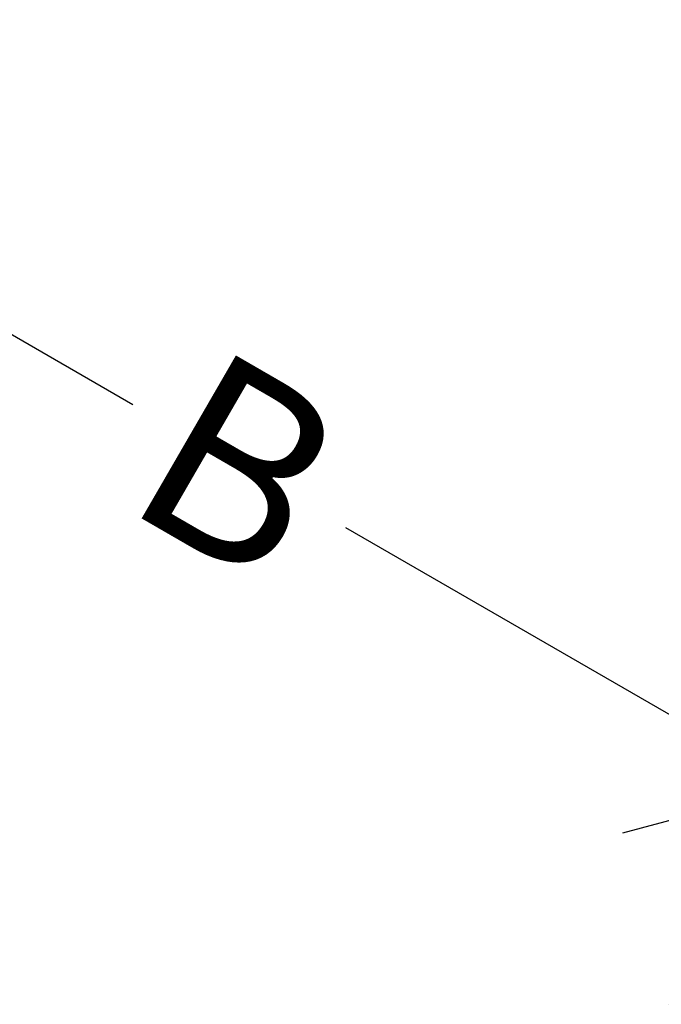
# Model space of a CAD drawing. Extents: x -64 to 774, y -48 to 528.
# Drawn here: x 80 to 128, y 219 to 293 of the extents above; entities that cross this region are included whole.
import ezdxf

# ---------------------------------------------------------------- set-up
doc = ezdxf.new("R2010")
doc.units = 0
doc.header["$LTSCALE"] = 0.125
doc.header["$MEASUREMENT"] = 0
doc.header["$PDMODE"] = 35
doc.layers.get('0').update_dxf_attribs({"linetype": 'CONTINUOUS'})
doc.layers.get('DEFPOINTS').update_dxf_attribs({"linetype": 'CONTINUOUS'})
doc.layers.add('DIM_CIRCULATION_LIBRE', color=7, linetype='CONTINUOUS')
doc.styles.add('DIM', font='romans.shx')
doc.dimstyles.new('Implantation (Pied-mètre)', dxfattribs={"dimscale": 96, "dimtxt": 0.09375, "dimasz": 0.125, "dimexe": 0.125, "dimexo": 0.125, "dimgap": 0.03, "dimtad": 1, "dimdec": 0, "dimzin": 0, "dimdsep": 46, "dimlunit": 4, "dimtxsty": 'DIM', "dimblk1": 'OBLIQUE', "dimblk2": 'OBLIQUE', "dimsah": 1, "dimcen": 0.089844, "dimdle": 0.125, "dimclrt": 7, "dimadec": 0, "dimazin": 0, "dimtfac": 1, "dimtdec": 0, "dimtofl": 0, "dimtmove": 0, "dimatfit": 3, "dimldrblk": 'OBLIQUE', "dimfxl": 0, "dimfrac": 2, "dimtolj": 1, "dimtzin": 0, "dimarcsym": 0})

# ---------------------------------------------------------------- blocks, each defined once
blk = doc.blocks.new('_OBLIQUE')
at = {"color": 0, "linetype": 'ByBlock'}
blk.add_line((-0.5, -0.5), (0.5, 0.5), dxfattribs=at)
blk = doc.blocks.new('*D270')
at = {"layer": 'DEFPOINTS', "color": 0}
for p in [(54.597, 283.446), (54.597, 283.446), (137.462, 235.529)]:
    blk.add_point(p, dxfattribs=at)
at = {"layer": 'DIM_CIRCULATION_LIBRE', "color": 0, "lineweight": -2}
for p, q in [((38.366, 292.832), (88.076, 264.086)), ((45.211, 267.214), (45.211, 267.214)), ((153.694, 226.143), (103.983, 254.888)), ((128.076, 219.297), (128.076, 219.297))]:
    blk.add_line(p, q, dxfattribs=at)
at = {"layer": 'DIM_CIRCULATION_LIBRE', "color": 0, "lineweight": -2, "xscale": 18.75, "yscale": 18.75, "zscale": 18.75}
for p, rotation in [((54.597, 283.446), 149.9613325407948), ((137.462, 235.529), 329.9613325407949)]:
    blk.add_blockref('_OBLIQUE', p, dxfattribs=dict(at, rotation=rotation))
at = {"layer": 'DIM_CIRCULATION_LIBRE', "color": 7, "insert": (96.03, 259.487), "char_height": 14.0625, "attachment_point": 5, "rotation": 329.96133, "style": 'DIM'}
blk.add_mtext('\\A1;B', dxfattribs=at)

msp = doc.modelspace()

# ---------------------------------------------------------------- dimensions: what is measured, and where the dimension line sits
at = {"layer": 'DIM_CIRCULATION_LIBRE'}
dim = msp.add_aligned_dim(p1=(137.46203, 235.52901), p2=(54.59715, 283.44566), distance=0, text='B', dimstyle='Implantation (Pied-mètre)', override={"dimscale": 150, "dimtad": 0, "dimdec": 4}, dxfattribs=at)
dim.commit()
dim.dimension.update_dxf_attribs({"geometry": '*D270', "text_midpoint": (96.02959, 259.48734)})

doc.saveas('drawing.dxf')
